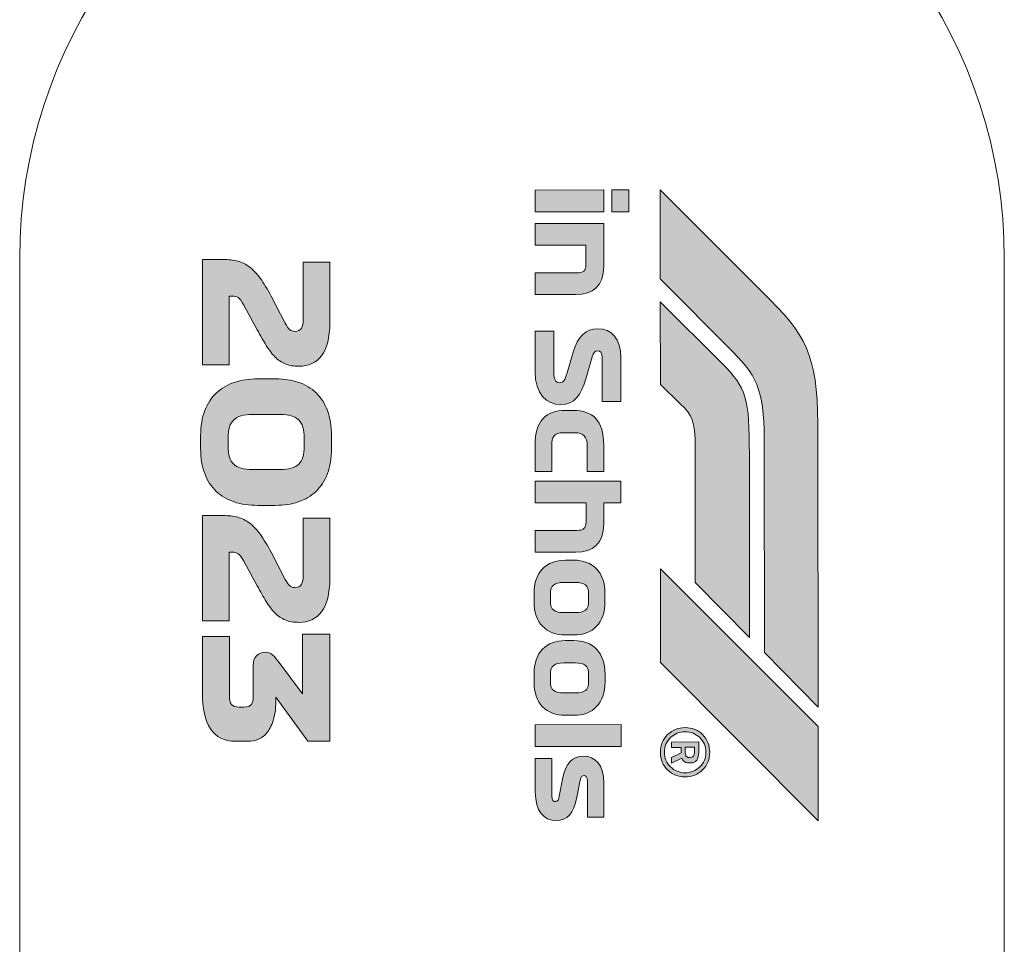
# Model space of a CAD drawing. Extents: x 18 to 1680, y -847 to -17.
# Drawn here: x 969 to 1054, y -647 to -567 of the extents above; entities that cross this region are included whole.
import ezdxf

# ---------------------------------------------------------------- set-up
doc = ezdxf.new("R2010")
doc.units = 0
doc.header["$MEASUREMENT"] = 0
doc.layers.get('0').update_dxf_attribs({"lineweight": 0})

# ---------------------------------------------------------------- blocks, each defined once
blk = doc.blocks.new('Block_99')
at = {"true_color": 0x15151e, "transparency": 33554687}
h = blk.add_hatch(color=250, dxfattribs=at)
h.dxf.hatch_style = 2
edge = h.paths.add_edge_path()
edge.add_spline(control_points=[(1027.385, -630.049), (1027.385, -630.049), (1026.591, -630.049), (1026.591, -630.049), (1026.591, -630.049), (1026.591, -630.526), (1026.591, -630.526), (1026.591, -630.671), (1026.622, -630.776), (1026.684, -630.841), (1026.747, -630.905), (1026.848, -630.937), (1026.988, -630.937), (1027.253, -630.937), (1027.385, -630.77), (1027.385, -630.437), (1027.385, -630.437), (1027.385, -630.049), (1027.385, -630.049)], knot_values=[0, 0, 0, 0, 1, 1, 1, 2, 2, 2, 3, 3, 3, 4, 4, 4, 5, 5, 5, 6, 6, 6, 6], degree=3, periodic=0)
edge = h.paths.add_edge_path()
edge.add_spline(control_points=[(1026.224, -630.058), (1026.224, -630.058), (1025.391, -630.058), (1025.391, -630.058), (1025.391, -630.058), (1025.391, -629.59), (1025.391, -629.59), (1025.391, -629.59), (1027.751, -629.589), (1027.751, -629.589), (1027.751, -629.589), (1027.752, -630.477), (1027.752, -630.477), (1027.752, -630.784), (1027.695, -631.014), (1027.58, -631.167), (1027.466, -631.321), (1027.295, -631.397), (1027.066, -631.398), (1026.838, -631.398), (1026.667, -631.366), (1026.556, -631.305), (1026.444, -631.243), (1026.355, -631.137), (1026.287, -630.986), (1026.287, -630.986), (1025.391, -631.43), (1025.391, -631.43), (1025.391, -631.43), (1025.391, -630.938), (1025.391, -630.938), (1025.391, -630.938), (1026.224, -630.534), (1026.224, -630.534), (1026.224, -630.534), (1026.224, -630.058), (1026.224, -630.058)], knot_values=[0, 0, 0, 0, 1, 1, 1, 2, 2, 2, 3, 3, 3, 4, 4, 4, 5, 5, 5, 6, 6, 6, 7, 7, 7, 8, 8, 8, 9, 9, 9, 10, 10, 10, 11, 11, 11, 12, 12, 12, 12], degree=3, periodic=0)
edge = h.paths.add_edge_path()
edge.add_spline(control_points=[(1028.367, -630.473), (1028.367, -629.969), (1028.193, -629.548), (1027.844, -629.21), (1027.496, -628.87), (1027.074, -628.701), (1026.578, -628.701), (1026.082, -628.702), (1025.66, -628.871), (1025.312, -629.211), (1024.964, -629.55), (1024.791, -629.971), (1024.791, -630.474), (1024.791, -630.977), (1024.964, -631.398), (1025.309, -631.737), (1025.655, -632.076), (1026.077, -632.245), (1026.576, -632.245), (1027.075, -632.245), (1027.498, -632.075), (1027.846, -631.736), (1028.193, -631.397), (1028.367, -630.976), (1028.367, -630.473)], knot_values=[0, 0, 0, 0, 1, 1, 1, 2, 2, 2, 3, 3, 3, 4, 4, 4, 5, 5, 5, 6, 6, 6, 7, 7, 7, 8, 8, 8, 8], degree=3, periodic=0)
edge = h.paths.add_edge_path()
edge.add_spline(control_points=[(1024.448, -630.486), (1024.448, -629.873), (1024.653, -629.363), (1025.063, -628.956), (1025.473, -628.55), (1025.978, -628.347), (1026.578, -628.346), (1027.178, -628.346), (1027.682, -628.547), (1028.09, -628.951), (1028.498, -629.355), (1028.702, -629.863), (1028.702, -630.477), (1028.702, -631.09), (1028.497, -631.597), (1028.087, -631.998), (1027.677, -632.399), (1027.172, -632.6), (1026.572, -632.601), (1025.972, -632.601), (1025.468, -632.402), (1025.06, -632.004), (1024.652, -631.606), (1024.448, -631.1), (1024.448, -630.486)], knot_values=[0, 0, 0, 0, 1, 1, 1, 2, 2, 2, 3, 3, 3, 4, 4, 4, 5, 5, 5, 6, 6, 6, 7, 7, 7, 8, 8, 8, 8], degree=3, periodic=0)
for points, knots in [([(1024.448, -630.486), (1024.448, -629.873), (1024.653, -629.363), (1025.063, -628.956), (1025.473, -628.55), (1025.978, -628.347), (1026.578, -628.346), (1027.178, -628.346), (1027.682, -628.547), (1028.09, -628.951), (1028.498, -629.355), (1028.702, -629.863), (1028.702, -630.477), (1028.702, -631.09), (1028.497, -631.597), (1028.087, -631.998), (1027.677, -632.399), (1027.172, -632.6), (1026.572, -632.601), (1025.972, -632.601), (1025.468, -632.402), (1025.06, -632.004), (1024.652, -631.606), (1024.448, -631.1), (1024.448, -630.486)], [0, 0, 0, 0, 1, 1, 1, 2, 2, 2, 3, 3, 3, 4, 4, 4, 5, 5, 5, 6, 6, 6, 7, 7, 7, 8, 8, 8, 8]), ([(1028.367, -630.473), (1028.367, -629.969), (1028.193, -629.548), (1027.844, -629.21), (1027.496, -628.87), (1027.074, -628.701), (1026.578, -628.701), (1026.082, -628.702), (1025.66, -628.871), (1025.312, -629.211), (1024.964, -629.55), (1024.791, -629.971), (1024.791, -630.474), (1024.791, -630.977), (1024.964, -631.398), (1025.309, -631.737), (1025.655, -632.076), (1026.077, -632.245), (1026.576, -632.245), (1027.075, -632.245), (1027.498, -632.075), (1027.846, -631.736), (1028.193, -631.397), (1028.367, -630.976), (1028.367, -630.473)], [0, 0, 0, 0, 1, 1, 1, 2, 2, 2, 3, 3, 3, 4, 4, 4, 5, 5, 5, 6, 6, 6, 7, 7, 7, 8, 8, 8, 8]), ([(1026.224, -630.058), (1026.224, -630.058), (1025.391, -630.058), (1025.391, -630.058), (1025.391, -630.058), (1025.391, -629.59), (1025.391, -629.59), (1025.391, -629.59), (1027.751, -629.589), (1027.751, -629.589), (1027.751, -629.589), (1027.752, -630.477), (1027.752, -630.477), (1027.752, -630.784), (1027.695, -631.014), (1027.58, -631.167), (1027.466, -631.321), (1027.295, -631.397), (1027.066, -631.398), (1026.838, -631.398), (1026.667, -631.366), (1026.556, -631.305), (1026.444, -631.243), (1026.355, -631.137), (1026.287, -630.986), (1026.287, -630.986), (1025.391, -631.43), (1025.391, -631.43), (1025.391, -631.43), (1025.391, -630.938), (1025.391, -630.938), (1025.391, -630.938), (1026.224, -630.534), (1026.224, -630.534), (1026.224, -630.534), (1026.224, -630.058), (1026.224, -630.058)], [0, 0, 0, 0, 1, 1, 1, 2, 2, 2, 3, 3, 3, 4, 4, 4, 5, 5, 5, 6, 6, 6, 7, 7, 7, 8, 8, 8, 9, 9, 9, 10, 10, 10, 11, 11, 11, 12, 12, 12, 12]), ([(1027.385, -630.049), (1027.385, -630.049), (1026.591, -630.049), (1026.591, -630.049), (1026.591, -630.049), (1026.591, -630.526), (1026.591, -630.526), (1026.591, -630.671), (1026.622, -630.776), (1026.684, -630.841), (1026.747, -630.905), (1026.848, -630.937), (1026.988, -630.937), (1027.253, -630.937), (1027.385, -630.77), (1027.385, -630.437), (1027.385, -630.437), (1027.385, -630.049), (1027.385, -630.049)], [0, 0, 0, 0, 1, 1, 1, 2, 2, 2, 3, 3, 3, 4, 4, 4, 5, 5, 5, 6, 6, 6, 6])]:
    blk.add_open_spline(points, degree=3, knots=knots)
blk = doc.blocks.new('Block_98')
at = {"true_color": 0x15151e, "transparency": 33554687}
h = blk.add_hatch(color=250, dxfattribs=at)
h.dxf.hatch_style = 2
edge = h.paths.add_edge_path()
edge.add_spline(control_points=[(1038.061, -628.264), (1038.061, -628.264), (1024.442, -614.647), (1024.442, -614.647), (1024.442, -614.647), (1024.445, -622.719), (1024.445, -622.719), (1024.445, -622.719), (1038.064, -636.391), (1038.064, -636.391), (1038.064, -636.391), (1038.061, -628.264), (1038.061, -628.264)], knot_values=[0, 0, 0, 0, 1, 1, 1, 2, 2, 2, 3, 3, 3, 4, 4, 4, 4], degree=3, periodic=0)
edge = h.paths.add_edge_path()
edge.add_spline(control_points=[(1032.123, -604.758), (1032.121, -599.97), (1031.904, -599.045), (1029.746, -596.887), (1029.746, -596.887), (1024.432, -591.611), (1024.432, -591.611), (1024.432, -591.611), (1024.435, -598.721), (1024.435, -598.721), (1024.435, -598.721), (1026.158, -600.407), (1026.158, -600.407), (1027.192, -601.405), (1027.445, -601.822), (1027.446, -604.198), (1027.446, -604.198), (1027.451, -615.825), (1027.451, -615.825), (1027.451, -615.825), (1032.13, -620.558), (1032.13, -620.558), (1032.13, -620.558), (1032.123, -604.758), (1032.123, -604.758)], knot_values=[0, 0, 0, 0, 1, 1, 1, 2, 2, 2, 3, 3, 3, 4, 4, 4, 5, 5, 5, 6, 6, 6, 7, 7, 7, 8, 8, 8, 8], degree=3, periodic=0)
edge = h.paths.add_edge_path()
edge.add_spline(control_points=[(1024.428, -581.942), (1024.428, -581.942), (1033.949, -591.462), (1033.949, -591.462), (1037.397, -594.909), (1038.048, -596.775), (1038.05, -603.268), (1038.05, -603.268), (1038.06, -626.595), (1038.06, -626.595), (1038.06, -626.595), (1033.417, -621.863), (1033.417, -621.863), (1033.417, -621.863), (1033.41, -604.286), (1033.41, -604.286), (1033.408, -599.497), (1033.027, -598.264), (1030.688, -595.907), (1030.688, -595.907), (1024.431, -589.615), (1024.431, -589.615), (1024.431, -589.615), (1024.428, -581.942), (1024.428, -581.942)], knot_values=[0, 0, 0, 0, 1, 1, 1, 2, 2, 2, 3, 3, 3, 4, 4, 4, 5, 5, 5, 6, 6, 6, 7, 7, 7, 8, 8, 8, 8], degree=3, periodic=0)
for points, knots in [([(1024.428, -581.942), (1024.428, -581.942), (1033.949, -591.462), (1033.949, -591.462), (1037.397, -594.909), (1038.048, -596.775), (1038.05, -603.268), (1038.05, -603.268), (1038.06, -626.595), (1038.06, -626.595), (1038.06, -626.595), (1033.417, -621.863), (1033.417, -621.863), (1033.417, -621.863), (1033.41, -604.286), (1033.41, -604.286), (1033.408, -599.497), (1033.027, -598.264), (1030.688, -595.907), (1030.688, -595.907), (1024.431, -589.615), (1024.431, -589.615), (1024.431, -589.615), (1024.428, -581.942), (1024.428, -581.942)], [0, 0, 0, 0, 1, 1, 1, 2, 2, 2, 3, 3, 3, 4, 4, 4, 5, 5, 5, 6, 6, 6, 7, 7, 7, 8, 8, 8, 8]), ([(1032.123, -604.758), (1032.121, -599.97), (1031.904, -599.045), (1029.746, -596.887), (1029.746, -596.887), (1024.432, -591.611), (1024.432, -591.611), (1024.432, -591.611), (1024.435, -598.721), (1024.435, -598.721), (1024.435, -598.721), (1026.158, -600.407), (1026.158, -600.407), (1027.192, -601.405), (1027.445, -601.822), (1027.446, -604.198), (1027.446, -604.198), (1027.451, -615.825), (1027.451, -615.825), (1027.451, -615.825), (1032.13, -620.558), (1032.13, -620.558), (1032.13, -620.558), (1032.123, -604.758), (1032.123, -604.758)], [0, 0, 0, 0, 1, 1, 1, 2, 2, 2, 3, 3, 3, 4, 4, 4, 5, 5, 5, 6, 6, 6, 7, 7, 7, 8, 8, 8, 8]), ([(1038.061, -628.264), (1038.061, -628.264), (1024.442, -614.647), (1024.442, -614.647), (1024.442, -614.647), (1024.445, -622.719), (1024.445, -622.719), (1024.445, -622.719), (1038.064, -636.391), (1038.064, -636.391), (1038.064, -636.391), (1038.061, -628.264), (1038.061, -628.264)], [0, 0, 0, 0, 1, 1, 1, 2, 2, 2, 3, 3, 3, 4, 4, 4, 4])]:
    blk.add_open_spline(points, degree=3, knots=knots)
blk.add_blockref('Block_99', (0, 0))
blk = doc.blocks.new('Block_100')
at = {"true_color": 0x15151e, "transparency": 33554687}
h = blk.add_hatch(color=250, dxfattribs=at)
h.dxf.hatch_style = 2
edge = h.paths.add_edge_path()
edge.add_spline(control_points=[(1019.54, -581.946), (1019.54, -581.946), (1019.541, -583.823), (1019.541, -583.823), (1019.541, -583.823), (1013.613, -583.826), (1013.613, -583.826), (1013.613, -583.826), (1013.613, -581.949), (1013.613, -581.949), (1013.613, -581.949), (1019.54, -581.946), (1019.54, -581.946)], knot_values=[0, 0, 0, 0, 1, 1, 1, 2, 2, 2, 3, 3, 3, 4, 4, 4, 4], degree=3, periodic=0)
edge = h.paths.add_edge_path()
edge.add_spline(control_points=[(1020.252, -581.946), (1020.252, -581.946), (1021.714, -581.945), (1021.714, -581.945), (1021.714, -581.945), (1021.715, -583.823), (1021.715, -583.823), (1021.715, -583.823), (1020.252, -583.823), (1020.252, -583.823), (1020.252, -583.823), (1020.252, -581.946), (1020.252, -581.946)], knot_values=[0, 0, 0, 0, 1, 1, 1, 2, 2, 2, 3, 3, 3, 4, 4, 4, 4], degree=3, periodic=0)
h = blk.add_hatch(color=250, dxfattribs=at)
h.dxf.hatch_style = 2
edge = h.paths.add_edge_path()
edge.add_spline(control_points=[(1019.542, -584.841), (1019.542, -584.841), (1019.543, -588.516), (1019.543, -588.516), (1019.544, -590.255), (1018.615, -590.977), (1017.124, -590.977), (1017.124, -590.977), (1013.616, -590.979), (1013.616, -590.979), (1013.616, -590.979), (1013.615, -589.102), (1013.615, -589.102), (1013.615, -589.102), (1017.172, -589.1), (1017.172, -589.1), (1017.785, -589.1), (1018.012, -588.942), (1018.012, -588.359), (1018.012, -588.359), (1018.011, -586.719), (1018.011, -586.719), (1018.011, -586.719), (1013.615, -586.72), (1013.615, -586.72), (1013.615, -586.72), (1013.614, -584.843), (1013.614, -584.843), (1013.614, -584.843), (1019.542, -584.841), (1019.542, -584.841)], knot_values=[0, 0, 0, 0, 1, 1, 1, 2, 2, 2, 3, 3, 3, 4, 4, 4, 5, 5, 5, 6, 6, 6, 7, 7, 7, 8, 8, 8, 9, 9, 9, 10, 10, 10, 10], degree=3, periodic=0)
h = blk.add_hatch(color=250, dxfattribs=at)
h.dxf.hatch_style = 2
edge = h.paths.add_edge_path()
edge.add_spline(control_points=[(1016.898, -595.937), (1017.303, -594.563), (1018.024, -593.921), (1019.012, -593.92), (1020.257, -593.92), (1021.028, -594.818), (1021.028, -596.409), (1021.028, -596.409), (1021.03, -600.213), (1021.03, -600.213), (1021.03, -600.213), (1019.4, -600.214), (1019.4, -600.214), (1019.4, -600.214), (1019.398, -596.4), (1019.398, -596.4), (1019.398, -595.975), (1019.22, -595.827), (1019.032, -595.827), (1018.795, -595.827), (1018.657, -595.985), (1018.548, -596.351), (1018.548, -596.351), (1018.026, -598.159), (1018.026, -598.159), (1017.581, -599.701), (1017.009, -600.462), (1015.833, -600.462), (1014.618, -600.463), (1013.62, -599.554), (1013.619, -597.617), (1013.619, -597.617), (1013.618, -594.12), (1013.618, -594.12), (1013.618, -594.12), (1015.248, -594.119), (1015.248, -594.119), (1015.248, -594.119), (1015.249, -597.913), (1015.249, -597.913), (1015.249, -598.417), (1015.477, -598.585), (1015.743, -598.585), (1016.06, -598.585), (1016.178, -598.397), (1016.375, -597.715), (1016.375, -597.715), (1016.898, -595.937), (1016.898, -595.937)], knot_values=[0, 0, 0, 0, 1, 1, 1, 2, 2, 2, 3, 3, 3, 4, 4, 4, 5, 5, 5, 6, 6, 6, 7, 7, 7, 8, 8, 8, 9, 9, 9, 10, 10, 10, 11, 11, 11, 12, 12, 12, 13, 13, 13, 14, 14, 14, 15, 15, 15, 16, 16, 16, 16], degree=3, periodic=0)
h = blk.add_hatch(color=250, dxfattribs=at)
h.dxf.hatch_style = 2
edge = h.paths.add_edge_path()
edge.add_spline(control_points=[(1017.059, -602.902), (1017.059, -602.902), (1016.042, -602.902), (1016.042, -602.902), (1015.251, -602.902), (1015.054, -603.248), (1015.054, -604.029), (1015.054, -604.029), (1015.055, -606.252), (1015.055, -606.252), (1015.055, -606.252), (1013.622, -606.252), (1013.622, -606.252), (1013.622, -606.252), (1013.621, -603.97), (1013.621, -603.97), (1013.621, -601.836), (1014.589, -600.976), (1016.219, -600.975), (1016.219, -600.975), (1016.94, -600.975), (1016.94, -600.975), (1018.57, -600.974), (1019.549, -601.834), (1019.549, -603.968), (1019.549, -603.968), (1019.55, -606.25), (1019.55, -606.25), (1019.55, -606.25), (1018.118, -606.25), (1018.118, -606.25), (1018.118, -606.25), (1018.117, -604.027), (1018.117, -604.027), (1018.117, -603.247), (1017.771, -602.901), (1017.059, -602.902)], knot_values=[0, 0, 0, 0, 1, 1, 1, 2, 2, 2, 3, 3, 3, 4, 4, 4, 5, 5, 5, 6, 6, 6, 7, 7, 7, 8, 8, 8, 9, 9, 9, 10, 10, 10, 11, 11, 11, 12, 12, 12, 12], degree=3, periodic=0)
h = blk.add_hatch(color=250, dxfattribs=at)
h.dxf.hatch_style = 2
edge = h.paths.add_edge_path()
edge.add_spline(control_points=[(1021.033, -607.069), (1021.033, -607.069), (1021.033, -608.946), (1021.033, -608.946), (1021.033, -608.946), (1019.551, -608.947), (1019.551, -608.947), (1019.551, -608.947), (1019.552, -610.745), (1019.552, -610.745), (1019.553, -612.484), (1018.624, -613.205), (1017.133, -613.206), (1017.133, -613.206), (1013.625, -613.207), (1013.625, -613.207), (1013.625, -613.207), (1013.624, -611.33), (1013.624, -611.33), (1013.624, -611.33), (1017.181, -611.329), (1017.181, -611.329), (1017.794, -611.328), (1018.021, -611.17), (1018.021, -610.587), (1018.021, -610.587), (1018.02, -608.947), (1018.02, -608.947), (1018.02, -608.947), (1013.624, -608.949), (1013.624, -608.949), (1013.624, -608.949), (1013.623, -607.072), (1013.623, -607.072), (1013.623, -607.072), (1021.033, -607.069), (1021.033, -607.069)], knot_values=[0, 0, 0, 0, 1, 1, 1, 2, 2, 2, 3, 3, 3, 4, 4, 4, 5, 5, 5, 6, 6, 6, 7, 7, 7, 8, 8, 8, 9, 9, 9, 10, 10, 10, 11, 11, 11, 12, 12, 12, 12], degree=3, periodic=0)
h = blk.add_hatch(color=250, dxfattribs=at)
h.dxf.hatch_style = 2
edge = h.paths.add_edge_path()
edge.add_spline(control_points=[(1018.241, -617.454), (1018.241, -617.454), (1018.241, -616.802), (1018.241, -616.802), (1018.24, -616.07), (1017.875, -615.823), (1017.104, -615.824), (1017.104, -615.824), (1016.086, -615.824), (1016.086, -615.824), (1015.306, -615.825), (1014.94, -616.072), (1014.941, -616.803), (1014.941, -616.803), (1014.941, -617.455), (1014.941, -617.455), (1014.941, -618.186), (1015.307, -618.423), (1016.087, -618.423), (1016.087, -618.423), (1017.105, -618.422), (1017.105, -618.422), (1017.876, -618.422), (1018.241, -618.185), (1018.241, -617.454)], knot_values=[0, 0, 0, 0, 1, 1, 1, 2, 2, 2, 3, 3, 3, 4, 4, 4, 5, 5, 5, 6, 6, 6, 7, 7, 7, 8, 8, 8, 8], degree=3, periodic=0)
edge = h.paths.add_edge_path()
edge.add_spline(control_points=[(1016.236, -620.349), (1014.577, -620.35), (1013.529, -619.323), (1013.528, -617.475), (1013.528, -617.475), (1013.528, -616.784), (1013.528, -616.784), (1013.527, -614.936), (1014.574, -613.898), (1016.234, -613.898), (1016.234, -613.898), (1016.945, -613.897), (1016.945, -613.897), (1018.605, -613.897), (1019.653, -614.934), (1019.653, -616.781), (1019.653, -616.781), (1019.654, -617.473), (1019.654, -617.473), (1019.654, -619.32), (1018.608, -620.348), (1016.948, -620.349), (1016.948, -620.349), (1016.236, -620.349), (1016.236, -620.349)], knot_values=[0, 0, 0, 0, 1, 1, 1, 2, 2, 2, 3, 3, 3, 4, 4, 4, 5, 5, 5, 6, 6, 6, 7, 7, 7, 8, 8, 8, 8], degree=3, periodic=0)
h = blk.add_hatch(color=250, dxfattribs=at)
h.dxf.hatch_style = 2
edge = h.paths.add_edge_path()
edge.add_spline(control_points=[(1018.244, -624.389), (1018.244, -624.389), (1018.243, -623.737), (1018.243, -623.737), (1018.243, -623.006), (1017.877, -622.759), (1017.107, -622.759), (1017.107, -622.759), (1016.089, -622.76), (1016.089, -622.76), (1015.309, -622.76), (1014.943, -623.007), (1014.943, -623.738), (1014.943, -623.738), (1014.944, -624.39), (1014.944, -624.39), (1014.944, -625.121), (1015.31, -625.358), (1016.09, -625.358), (1016.09, -625.358), (1017.108, -625.358), (1017.108, -625.358), (1017.879, -625.357), (1018.244, -625.12), (1018.244, -624.389)], knot_values=[0, 0, 0, 0, 1, 1, 1, 2, 2, 2, 3, 3, 3, 4, 4, 4, 5, 5, 5, 6, 6, 6, 7, 7, 7, 8, 8, 8, 8], degree=3, periodic=0)
edge = h.paths.add_edge_path()
edge.add_spline(control_points=[(1016.239, -627.284), (1014.58, -627.285), (1013.532, -626.258), (1013.531, -624.411), (1013.531, -624.411), (1013.531, -623.719), (1013.531, -623.719), (1013.53, -621.871), (1014.577, -620.834), (1016.237, -620.833), (1016.237, -620.833), (1016.948, -620.833), (1016.948, -620.833), (1018.608, -620.832), (1019.656, -621.869), (1019.656, -623.717), (1019.656, -623.717), (1019.657, -624.408), (1019.657, -624.408), (1019.657, -626.256), (1018.611, -627.283), (1016.951, -627.284), (1016.951, -627.284), (1016.239, -627.284), (1016.239, -627.284)], knot_values=[0, 0, 0, 0, 1, 1, 1, 2, 2, 2, 3, 3, 3, 4, 4, 4, 5, 5, 5, 6, 6, 6, 7, 7, 7, 8, 8, 8, 8], degree=3, periodic=0)
h = blk.add_hatch(color=250, dxfattribs=at)
h.dxf.hatch_style = 2
edge = h.paths.add_edge_path()
edge.add_spline(control_points=[(1021.042, -629.97), (1021.042, -629.97), (1013.632, -629.973), (1013.632, -629.973), (1013.632, -629.973), (1013.631, -628.095), (1013.631, -628.095), (1013.631, -628.095), (1021.041, -628.092), (1021.041, -628.092), (1021.041, -628.092), (1021.042, -629.97), (1021.042, -629.97)], knot_values=[0, 0, 0, 0, 1, 1, 1, 2, 2, 2, 3, 3, 3, 4, 4, 4, 4], degree=3, periodic=0)
h = blk.add_hatch(color=250, dxfattribs=at)
h.dxf.hatch_style = 2
edge = h.paths.add_edge_path()
edge.add_spline(control_points=[(1016.024, -632.639), (1016.261, -631.443), (1016.843, -630.811), (1017.831, -630.81), (1018.76, -630.81), (1019.561, -631.501), (1019.561, -633.122), (1019.561, -633.122), (1019.562, -636.066), (1019.562, -636.066), (1019.562, -636.066), (1018.13, -636.067), (1018.13, -636.067), (1018.13, -636.067), (1018.129, -632.974), (1018.129, -632.974), (1018.129, -632.579), (1017.99, -632.48), (1017.842, -632.48), (1017.684, -632.48), (1017.565, -632.579), (1017.506, -632.876), (1017.506, -632.876), (1017.22, -634.338), (1017.22, -634.338), (1016.934, -635.8), (1016.391, -636.364), (1015.433, -636.364), (1014.366, -636.364), (1013.634, -635.574), (1013.634, -633.914), (1013.634, -633.914), (1013.632, -631.01), (1013.632, -631.01), (1013.632, -631.01), (1015.065, -631.009), (1015.065, -631.009), (1015.065, -631.009), (1015.066, -634.23), (1015.066, -634.23), (1015.066, -634.655), (1015.195, -634.734), (1015.383, -634.734), (1015.58, -634.734), (1015.649, -634.536), (1015.709, -634.25), (1015.709, -634.25), (1016.024, -632.639), (1016.024, -632.639)], knot_values=[0, 0, 0, 0, 1, 1, 1, 2, 2, 2, 3, 3, 3, 4, 4, 4, 5, 5, 5, 6, 6, 6, 7, 7, 7, 8, 8, 8, 9, 9, 9, 10, 10, 10, 11, 11, 11, 12, 12, 12, 13, 13, 13, 14, 14, 14, 15, 15, 15, 16, 16, 16, 16], degree=3, periodic=0)
for points, knots in [([(1019.54, -581.946), (1019.54, -581.946), (1019.541, -583.823), (1019.541, -583.823), (1019.541, -583.823), (1013.613, -583.826), (1013.613, -583.826), (1013.613, -583.826), (1013.613, -581.949), (1013.613, -581.949), (1013.613, -581.949), (1019.54, -581.946), (1019.54, -581.946)], [0, 0, 0, 0, 1, 1, 1, 2, 2, 2, 3, 3, 3, 4, 4, 4, 4]), ([(1020.252, -581.946), (1020.252, -581.946), (1021.714, -581.945), (1021.714, -581.945), (1021.714, -581.945), (1021.715, -583.823), (1021.715, -583.823), (1021.715, -583.823), (1020.252, -583.823), (1020.252, -583.823), (1020.252, -583.823), (1020.252, -581.946), (1020.252, -581.946)], [0, 0, 0, 0, 1, 1, 1, 2, 2, 2, 3, 3, 3, 4, 4, 4, 4]), ([(1019.542, -584.841), (1019.542, -584.841), (1019.543, -588.516), (1019.543, -588.516), (1019.544, -590.255), (1018.615, -590.977), (1017.124, -590.977), (1017.124, -590.977), (1013.616, -590.979), (1013.616, -590.979), (1013.616, -590.979), (1013.615, -589.102), (1013.615, -589.102), (1013.615, -589.102), (1017.172, -589.1), (1017.172, -589.1), (1017.785, -589.1), (1018.012, -588.942), (1018.012, -588.359), (1018.012, -588.359), (1018.011, -586.719), (1018.011, -586.719), (1018.011, -586.719), (1013.615, -586.72), (1013.615, -586.72), (1013.615, -586.72), (1013.614, -584.843), (1013.614, -584.843), (1013.614, -584.843), (1019.542, -584.841), (1019.542, -584.841)], [0, 0, 0, 0, 1, 1, 1, 2, 2, 2, 3, 3, 3, 4, 4, 4, 5, 5, 5, 6, 6, 6, 7, 7, 7, 8, 8, 8, 9, 9, 9, 10, 10, 10, 10]), ([(1016.898, -595.937), (1017.303, -594.563), (1018.024, -593.921), (1019.012, -593.92), (1020.257, -593.92), (1021.028, -594.818), (1021.028, -596.409), (1021.028, -596.409), (1021.03, -600.213), (1021.03, -600.213), (1021.03, -600.213), (1019.4, -600.214), (1019.4, -600.214), (1019.4, -600.214), (1019.398, -596.4), (1019.398, -596.4), (1019.398, -595.975), (1019.22, -595.827), (1019.032, -595.827), (1018.795, -595.827), (1018.657, -595.985), (1018.548, -596.351), (1018.548, -596.351), (1018.026, -598.159), (1018.026, -598.159), (1017.581, -599.701), (1017.009, -600.462), (1015.833, -600.462), (1014.618, -600.463), (1013.62, -599.554), (1013.619, -597.617), (1013.619, -597.617), (1013.618, -594.12), (1013.618, -594.12), (1013.618, -594.12), (1015.248, -594.119), (1015.248, -594.119), (1015.248, -594.119), (1015.249, -597.913), (1015.249, -597.913), (1015.249, -598.417), (1015.477, -598.585), (1015.743, -598.585), (1016.06, -598.585), (1016.178, -598.397), (1016.375, -597.715), (1016.375, -597.715), (1016.898, -595.937), (1016.898, -595.937)], [0, 0, 0, 0, 1, 1, 1, 2, 2, 2, 3, 3, 3, 4, 4, 4, 5, 5, 5, 6, 6, 6, 7, 7, 7, 8, 8, 8, 9, 9, 9, 10, 10, 10, 11, 11, 11, 12, 12, 12, 13, 13, 13, 14, 14, 14, 15, 15, 15, 16, 16, 16, 16]), ([(1017.059, -602.902), (1017.059, -602.902), (1016.042, -602.902), (1016.042, -602.902), (1015.251, -602.902), (1015.054, -603.248), (1015.054, -604.029), (1015.054, -604.029), (1015.055, -606.252), (1015.055, -606.252), (1015.055, -606.252), (1013.622, -606.252), (1013.622, -606.252), (1013.622, -606.252), (1013.621, -603.97), (1013.621, -603.97), (1013.621, -601.836), (1014.589, -600.976), (1016.219, -600.975), (1016.219, -600.975), (1016.94, -600.975), (1016.94, -600.975), (1018.57, -600.974), (1019.549, -601.834), (1019.549, -603.968), (1019.549, -603.968), (1019.55, -606.25), (1019.55, -606.25), (1019.55, -606.25), (1018.118, -606.25), (1018.118, -606.25), (1018.118, -606.25), (1018.117, -604.027), (1018.117, -604.027), (1018.117, -603.247), (1017.771, -602.901), (1017.059, -602.902)], [0, 0, 0, 0, 1, 1, 1, 2, 2, 2, 3, 3, 3, 4, 4, 4, 5, 5, 5, 6, 6, 6, 7, 7, 7, 8, 8, 8, 9, 9, 9, 10, 10, 10, 11, 11, 11, 12, 12, 12, 12]), ([(1021.033, -607.069), (1021.033, -607.069), (1021.033, -608.946), (1021.033, -608.946), (1021.033, -608.946), (1019.551, -608.947), (1019.551, -608.947), (1019.551, -608.947), (1019.552, -610.745), (1019.552, -610.745), (1019.553, -612.484), (1018.624, -613.205), (1017.133, -613.206), (1017.133, -613.206), (1013.625, -613.207), (1013.625, -613.207), (1013.625, -613.207), (1013.624, -611.33), (1013.624, -611.33), (1013.624, -611.33), (1017.181, -611.329), (1017.181, -611.329), (1017.794, -611.328), (1018.021, -611.17), (1018.021, -610.587), (1018.021, -610.587), (1018.02, -608.947), (1018.02, -608.947), (1018.02, -608.947), (1013.624, -608.949), (1013.624, -608.949), (1013.624, -608.949), (1013.623, -607.072), (1013.623, -607.072), (1013.623, -607.072), (1021.033, -607.069), (1021.033, -607.069)], [0, 0, 0, 0, 1, 1, 1, 2, 2, 2, 3, 3, 3, 4, 4, 4, 5, 5, 5, 6, 6, 6, 7, 7, 7, 8, 8, 8, 9, 9, 9, 10, 10, 10, 11, 11, 11, 12, 12, 12, 12]), ([(1016.236, -620.349), (1014.577, -620.35), (1013.529, -619.323), (1013.528, -617.475), (1013.528, -617.475), (1013.528, -616.784), (1013.528, -616.784), (1013.527, -614.936), (1014.574, -613.898), (1016.234, -613.898), (1016.234, -613.898), (1016.945, -613.897), (1016.945, -613.897), (1018.605, -613.897), (1019.653, -614.934), (1019.653, -616.781), (1019.653, -616.781), (1019.654, -617.473), (1019.654, -617.473), (1019.654, -619.32), (1018.608, -620.348), (1016.948, -620.349), (1016.948, -620.349), (1016.236, -620.349), (1016.236, -620.349)], [0, 0, 0, 0, 1, 1, 1, 2, 2, 2, 3, 3, 3, 4, 4, 4, 5, 5, 5, 6, 6, 6, 7, 7, 7, 8, 8, 8, 8]), ([(1018.241, -617.454), (1018.241, -617.454), (1018.241, -616.802), (1018.241, -616.802), (1018.24, -616.07), (1017.875, -615.823), (1017.104, -615.824), (1017.104, -615.824), (1016.086, -615.824), (1016.086, -615.824), (1015.306, -615.825), (1014.94, -616.072), (1014.941, -616.803), (1014.941, -616.803), (1014.941, -617.455), (1014.941, -617.455), (1014.941, -618.186), (1015.307, -618.423), (1016.087, -618.423), (1016.087, -618.423), (1017.105, -618.422), (1017.105, -618.422), (1017.876, -618.422), (1018.241, -618.185), (1018.241, -617.454)], [0, 0, 0, 0, 1, 1, 1, 2, 2, 2, 3, 3, 3, 4, 4, 4, 5, 5, 5, 6, 6, 6, 7, 7, 7, 8, 8, 8, 8]), ([(1016.239, -627.284), (1014.58, -627.285), (1013.532, -626.258), (1013.531, -624.411), (1013.531, -624.411), (1013.531, -623.719), (1013.531, -623.719), (1013.53, -621.871), (1014.577, -620.834), (1016.237, -620.833), (1016.237, -620.833), (1016.948, -620.833), (1016.948, -620.833), (1018.608, -620.832), (1019.656, -621.869), (1019.656, -623.717), (1019.656, -623.717), (1019.657, -624.408), (1019.657, -624.408), (1019.657, -626.256), (1018.611, -627.283), (1016.951, -627.284), (1016.951, -627.284), (1016.239, -627.284), (1016.239, -627.284)], [0, 0, 0, 0, 1, 1, 1, 2, 2, 2, 3, 3, 3, 4, 4, 4, 5, 5, 5, 6, 6, 6, 7, 7, 7, 8, 8, 8, 8]), ([(1018.244, -624.389), (1018.244, -624.389), (1018.243, -623.737), (1018.243, -623.737), (1018.243, -623.006), (1017.877, -622.759), (1017.107, -622.759), (1017.107, -622.759), (1016.089, -622.76), (1016.089, -622.76), (1015.309, -622.76), (1014.943, -623.007), (1014.943, -623.738), (1014.943, -623.738), (1014.944, -624.39), (1014.944, -624.39), (1014.944, -625.121), (1015.31, -625.358), (1016.09, -625.358), (1016.09, -625.358), (1017.108, -625.358), (1017.108, -625.358), (1017.879, -625.357), (1018.244, -625.12), (1018.244, -624.389)], [0, 0, 0, 0, 1, 1, 1, 2, 2, 2, 3, 3, 3, 4, 4, 4, 5, 5, 5, 6, 6, 6, 7, 7, 7, 8, 8, 8, 8]), ([(1021.042, -629.97), (1021.042, -629.97), (1013.632, -629.973), (1013.632, -629.973), (1013.632, -629.973), (1013.631, -628.095), (1013.631, -628.095), (1013.631, -628.095), (1021.041, -628.092), (1021.041, -628.092), (1021.041, -628.092), (1021.042, -629.97), (1021.042, -629.97)], [0, 0, 0, 0, 1, 1, 1, 2, 2, 2, 3, 3, 3, 4, 4, 4, 4]), ([(1016.024, -632.639), (1016.261, -631.443), (1016.843, -630.811), (1017.831, -630.81), (1018.76, -630.81), (1019.561, -631.501), (1019.561, -633.122), (1019.561, -633.122), (1019.562, -636.066), (1019.562, -636.066), (1019.562, -636.066), (1018.13, -636.067), (1018.13, -636.067), (1018.13, -636.067), (1018.129, -632.974), (1018.129, -632.974), (1018.129, -632.579), (1017.99, -632.48), (1017.842, -632.48), (1017.684, -632.48), (1017.565, -632.579), (1017.506, -632.876), (1017.506, -632.876), (1017.22, -634.338), (1017.22, -634.338), (1016.934, -635.8), (1016.391, -636.364), (1015.433, -636.364), (1014.366, -636.364), (1013.634, -635.574), (1013.634, -633.914), (1013.634, -633.914), (1013.632, -631.01), (1013.632, -631.01), (1013.632, -631.01), (1015.065, -631.009), (1015.065, -631.009), (1015.065, -631.009), (1015.066, -634.23), (1015.066, -634.23), (1015.066, -634.655), (1015.195, -634.734), (1015.383, -634.734), (1015.58, -634.734), (1015.649, -634.536), (1015.709, -634.25), (1015.709, -634.25), (1016.024, -632.639), (1016.024, -632.639)], [0, 0, 0, 0, 1, 1, 1, 2, 2, 2, 3, 3, 3, 4, 4, 4, 5, 5, 5, 6, 6, 6, 7, 7, 7, 8, 8, 8, 9, 9, 9, 10, 10, 10, 11, 11, 11, 12, 12, 12, 13, 13, 13, 14, 14, 14, 15, 15, 15, 16, 16, 16, 16])]:
    blk.add_open_spline(points, degree=3, knots=knots)
blk = doc.blocks.new('Block_97')
for name in ['Block_100', 'Block_98']:
    blk.add_blockref(name, (0, 0))
blk = doc.blocks.new('Block_96')
at = {"true_color": 0x000003, "transparency": 33554687}
h = blk.add_hatch(color=178, dxfattribs=at)
edge = h.paths.add_edge_path()
edge.add_spline(control_points=[(987.182, -597.029), (987.182, -597.029), (984.878, -597.029), (984.878, -597.029), (984.878, -597.029), (984.878, -587.944), (984.878, -587.944), (984.878, -587.944), (986.669, -587.944), (986.669, -587.944), (987.139, -587.944), (987.559, -587.993), (987.931, -588.091), (988.303, -588.189), (988.648, -588.36), (988.966, -588.605), (989.283, -588.849), (989.592, -589.175), (989.89, -589.581), (990.189, -589.987), (990.499, -590.498), (990.822, -591.114), (990.822, -591.114), (992.041, -593.448), (992.041, -593.448), (992.168, -593.702), (992.293, -593.883), (992.415, -593.991), (992.537, -594.099), (992.691, -594.153), (992.877, -594.153), (993.151, -594.153), (993.337, -594.06), (993.435, -593.874), (993.533, -593.688), (993.581, -593.438), (993.581, -593.125), (993.581, -593.125), (993.581, -588.179), (993.581, -588.179), (993.581, -588.179), (995.886, -588.179), (995.886, -588.179), (995.886, -588.179), (995.886, -593.374), (995.886, -593.374), (995.886, -594.686), (995.648, -595.644), (995.174, -596.251), (994.699, -596.858), (994.051, -597.161), (993.229, -597.161), (992.769, -597.161), (992.373, -597.093), (992.041, -596.956), (991.708, -596.819), (991.409, -596.616), (991.145, -596.347), (990.881, -596.078), (990.629, -595.747), (990.389, -595.356), (990.149, -594.964), (989.893, -594.514), (989.619, -594.006), (989.619, -594.006), (988.459, -591.877), (988.459, -591.877), (988.283, -591.545), (988.122, -591.332), (987.975, -591.239), (987.828, -591.146), (987.662, -591.1), (987.476, -591.1), (987.476, -591.1), (987.182, -591.1), (987.182, -591.1), (987.182, -591.1), (987.182, -597.029), (987.182, -597.029)], knot_values=[0, 0, 0, 0, 1, 1, 1, 2, 2, 2, 3, 3, 3, 4, 4, 4, 5, 5, 5, 6, 6, 6, 7, 7, 7, 8, 8, 8, 9, 9, 9, 10, 10, 10, 11, 11, 11, 12, 12, 12, 13, 13, 13, 14, 14, 14, 15, 15, 15, 16, 16, 16, 17, 17, 17, 18, 18, 18, 19, 19, 19, 20, 20, 20, 21, 21, 21, 22, 22, 22, 23, 23, 23, 24, 24, 24, 25, 25, 25, 26, 26, 26, 26], degree=3, periodic=0)
h = blk.add_hatch(color=178, dxfattribs=at)
edge = h.paths.add_edge_path()
edge.add_spline(control_points=[(989.208, -601.329), (988.445, -601.329), (987.904, -601.483), (987.586, -601.792), (987.268, -602.1), (987.109, -602.621), (987.109, -603.355), (987.109, -603.355), (987.109, -604.059), (987.109, -604.059), (987.109, -604.793), (987.268, -605.314), (987.586, -605.622), (987.904, -605.93), (988.445, -606.084), (989.208, -606.084), (989.208, -606.084), (991.586, -606.084), (991.586, -606.084), (992.349, -606.084), (992.887, -605.93), (993.2, -605.622), (993.513, -605.314), (993.67, -604.793), (993.67, -604.059), (993.67, -604.059), (993.67, -603.355), (993.67, -603.355), (993.67, -602.621), (993.513, -602.1), (993.2, -601.792), (992.887, -601.483), (992.349, -601.329), (991.586, -601.329), (991.586, -601.329), (989.208, -601.329), (989.208, -601.329)], knot_values=[0, 0, 0, 0, 1, 1, 1, 2, 2, 2, 3, 3, 3, 4, 4, 4, 5, 5, 5, 6, 6, 6, 7, 7, 7, 8, 8, 8, 9, 9, 9, 10, 10, 10, 11, 11, 11, 12, 12, 12, 12], degree=3, periodic=0)
edge = h.paths.add_edge_path()
edge.add_spline(control_points=[(989.648, -609.166), (988.914, -609.166), (988.244, -609.066), (987.637, -608.866), (987.031, -608.665), (986.512, -608.362), (986.082, -607.956), (985.651, -607.55), (985.318, -607.039), (985.084, -606.422), (984.849, -605.805), (984.731, -605.086), (984.731, -604.265), (984.731, -604.265), (984.731, -603.149), (984.731, -603.149), (984.731, -602.327), (984.851, -601.608), (985.091, -600.992), (985.331, -600.375), (985.666, -599.864), (986.096, -599.458), (986.527, -599.052), (987.048, -598.749), (987.66, -598.548), (988.271, -598.347), (988.944, -598.247), (989.678, -598.247), (989.678, -598.247), (991.204, -598.247), (991.204, -598.247), (991.928, -598.247), (992.588, -598.347), (993.185, -598.548), (993.782, -598.749), (994.291, -599.052), (994.712, -599.458), (995.132, -599.864), (995.458, -600.375), (995.688, -600.992), (995.918, -601.608), (996.033, -602.327), (996.033, -603.149), (996.033, -603.149), (996.033, -604.265), (996.033, -604.265), (996.033, -605.086), (995.915, -605.805), (995.68, -606.422), (995.446, -607.039), (995.118, -607.55), (994.697, -607.956), (994.276, -608.362), (993.765, -608.665), (993.163, -608.866), (992.562, -609.066), (991.899, -609.166), (991.174, -609.166), (991.174, -609.166), (989.648, -609.166), (989.648, -609.166), (989.648, -609.166), (989.648, -609.166), (989.648, -609.166)], knot_values=[0, 0, 0, 0, 1, 1, 1, 2, 2, 2, 3, 3, 3, 4, 4, 4, 5, 5, 5, 6, 6, 6, 7, 7, 7, 8, 8, 8, 9, 9, 9, 10, 10, 10, 11, 11, 11, 12, 12, 12, 13, 13, 13, 14, 14, 14, 15, 15, 15, 16, 16, 16, 17, 17, 17, 18, 18, 18, 19, 19, 19, 20, 20, 20, 21, 21, 21, 21], degree=3, periodic=0)
h = blk.add_hatch(color=178, dxfattribs=at)
edge = h.paths.add_edge_path()
edge.add_spline(control_points=[(987.182, -619.132), (987.182, -619.132), (984.878, -619.132), (984.878, -619.132), (984.878, -619.132), (984.878, -610.047), (984.878, -610.047), (984.878, -610.047), (986.669, -610.047), (986.669, -610.047), (987.139, -610.047), (987.559, -610.096), (987.931, -610.194), (988.303, -610.292), (988.648, -610.463), (988.966, -610.707), (989.283, -610.952), (989.592, -611.277), (989.89, -611.683), (990.189, -612.09), (990.499, -612.601), (990.822, -613.217), (990.822, -613.217), (992.041, -615.551), (992.041, -615.551), (992.168, -615.805), (992.293, -615.986), (992.415, -616.094), (992.537, -616.202), (992.691, -616.255), (992.877, -616.255), (993.151, -616.255), (993.337, -616.162), (993.435, -615.976), (993.533, -615.79), (993.581, -615.541), (993.581, -615.228), (993.581, -615.228), (993.581, -610.282), (993.581, -610.282), (993.581, -610.282), (995.886, -610.282), (995.886, -610.282), (995.886, -610.282), (995.886, -615.477), (995.886, -615.477), (995.886, -616.789), (995.648, -617.747), (995.174, -618.354), (994.699, -618.961), (994.051, -619.264), (993.229, -619.264), (992.769, -619.264), (992.373, -619.195), (992.041, -619.059), (991.708, -618.922), (991.409, -618.718), (991.145, -618.449), (990.881, -618.18), (990.629, -617.85), (990.389, -617.459), (990.149, -617.067), (989.893, -616.617), (989.619, -616.109), (989.619, -616.109), (988.459, -613.98), (988.459, -613.98), (988.283, -613.648), (988.122, -613.435), (987.975, -613.342), (987.828, -613.249), (987.662, -613.202), (987.476, -613.202), (987.476, -613.202), (987.182, -613.202), (987.182, -613.202), (987.182, -613.202), (987.182, -619.132), (987.182, -619.132)], knot_values=[0, 0, 0, 0, 1, 1, 1, 2, 2, 2, 3, 3, 3, 4, 4, 4, 5, 5, 5, 6, 6, 6, 7, 7, 7, 8, 8, 8, 9, 9, 9, 10, 10, 10, 11, 11, 11, 12, 12, 12, 13, 13, 13, 14, 14, 14, 15, 15, 15, 16, 16, 16, 17, 17, 17, 18, 18, 18, 19, 19, 19, 20, 20, 20, 21, 21, 21, 22, 22, 22, 23, 23, 23, 24, 24, 24, 25, 25, 25, 26, 26, 26, 26], degree=3, periodic=0)
h = blk.add_hatch(color=178, dxfattribs=at)
edge = h.paths.add_edge_path()
edge.add_spline(control_points=[(991.527, -622.742), (991.527, -622.742), (993.538, -625.428), (993.538, -625.428), (993.538, -625.428), (993.538, -620.277), (993.538, -620.277), (993.538, -620.277), (995.886, -620.277), (995.886, -620.277), (995.886, -620.277), (995.886, -629.508), (995.886, -629.508), (995.886, -629.508), (993.978, -629.508), (993.978, -629.508), (993.978, -629.508), (991.233, -625.722), (991.233, -625.722), (991.233, -625.722), (991.233, -625.854), (991.233, -625.854), (991.233, -626.549), (991.167, -627.13), (991.035, -627.6), (990.903, -628.07), (990.727, -628.447), (990.507, -628.73), (990.286, -629.014), (990.03, -629.217), (989.736, -629.34), (989.443, -629.462), (989.134, -629.523), (988.812, -629.523), (988.812, -629.523), (987.74, -629.523), (987.74, -629.523), (986.771, -629.523), (986.052, -629.166), (985.583, -628.451), (985.113, -627.737), (984.878, -626.685), (984.878, -625.296), (984.878, -625.296), (984.878, -620.497), (984.878, -620.497), (984.878, -620.497), (987.226, -620.497), (987.226, -620.497), (987.226, -620.497), (987.226, -625.677), (987.226, -625.677), (987.226, -625.991), (987.283, -626.218), (987.395, -626.36), (987.508, -626.502), (987.73, -626.573), (988.063, -626.573), (988.063, -626.573), (988.459, -626.573), (988.459, -626.573), (988.792, -626.573), (989.01, -626.497), (989.112, -626.345), (989.215, -626.194), (989.266, -625.981), (989.266, -625.707), (989.266, -625.707), (989.266, -622.992), (989.266, -622.992), (989.266, -622.62), (989.364, -622.336), (989.56, -622.14), (989.756, -621.945), (990.005, -621.847), (990.308, -621.847), (990.563, -621.847), (990.781, -621.928), (990.962, -622.089), (991.143, -622.251), (991.331, -622.468), (991.527, -622.742)], knot_values=[0, 0, 0, 0, 1, 1, 1, 2, 2, 2, 3, 3, 3, 4, 4, 4, 5, 5, 5, 6, 6, 6, 7, 7, 7, 8, 8, 8, 9, 9, 9, 10, 10, 10, 11, 11, 11, 12, 12, 12, 13, 13, 13, 14, 14, 14, 15, 15, 15, 16, 16, 16, 17, 17, 17, 18, 18, 18, 19, 19, 19, 20, 20, 20, 21, 21, 21, 22, 22, 22, 23, 23, 23, 24, 24, 24, 25, 25, 25, 26, 26, 26, 27, 27, 27, 27], degree=3, periodic=0)
for points, knots in [([(987.182, -597.029), (987.182, -597.029), (984.878, -597.029), (984.878, -597.029), (984.878, -597.029), (984.878, -587.944), (984.878, -587.944), (984.878, -587.944), (986.669, -587.944), (986.669, -587.944), (987.139, -587.944), (987.559, -587.993), (987.931, -588.091), (988.303, -588.189), (988.648, -588.36), (988.966, -588.605), (989.283, -588.849), (989.592, -589.175), (989.89, -589.581), (990.189, -589.987), (990.499, -590.498), (990.822, -591.114), (990.822, -591.114), (992.041, -593.448), (992.041, -593.448), (992.168, -593.702), (992.293, -593.883), (992.415, -593.991), (992.537, -594.099), (992.691, -594.153), (992.877, -594.153), (993.151, -594.153), (993.337, -594.06), (993.435, -593.874), (993.533, -593.688), (993.581, -593.438), (993.581, -593.125), (993.581, -593.125), (993.581, -588.179), (993.581, -588.179), (993.581, -588.179), (995.886, -588.179), (995.886, -588.179), (995.886, -588.179), (995.886, -593.374), (995.886, -593.374), (995.886, -594.686), (995.648, -595.644), (995.174, -596.251), (994.699, -596.858), (994.051, -597.161), (993.229, -597.161), (992.769, -597.161), (992.373, -597.093), (992.041, -596.956), (991.708, -596.819), (991.409, -596.616), (991.145, -596.347), (990.881, -596.078), (990.629, -595.747), (990.389, -595.356), (990.149, -594.964), (989.893, -594.514), (989.619, -594.006), (989.619, -594.006), (988.459, -591.877), (988.459, -591.877), (988.283, -591.545), (988.122, -591.332), (987.975, -591.239), (987.828, -591.146), (987.662, -591.1), (987.476, -591.1), (987.476, -591.1), (987.182, -591.1), (987.182, -591.1), (987.182, -591.1), (987.182, -597.029), (987.182, -597.029)], [0, 0, 0, 0, 1, 1, 1, 2, 2, 2, 3, 3, 3, 4, 4, 4, 5, 5, 5, 6, 6, 6, 7, 7, 7, 8, 8, 8, 9, 9, 9, 10, 10, 10, 11, 11, 11, 12, 12, 12, 13, 13, 13, 14, 14, 14, 15, 15, 15, 16, 16, 16, 17, 17, 17, 18, 18, 18, 19, 19, 19, 20, 20, 20, 21, 21, 21, 22, 22, 22, 23, 23, 23, 24, 24, 24, 25, 25, 25, 26, 26, 26, 26]), ([(989.648, -609.166), (988.914, -609.166), (988.244, -609.066), (987.637, -608.866), (987.031, -608.665), (986.512, -608.362), (986.082, -607.956), (985.651, -607.55), (985.318, -607.039), (985.084, -606.422), (984.849, -605.805), (984.731, -605.086), (984.731, -604.265), (984.731, -604.265), (984.731, -603.149), (984.731, -603.149), (984.731, -602.327), (984.851, -601.608), (985.091, -600.992), (985.331, -600.375), (985.666, -599.864), (986.096, -599.458), (986.527, -599.052), (987.048, -598.749), (987.66, -598.548), (988.271, -598.347), (988.944, -598.247), (989.678, -598.247), (989.678, -598.247), (991.204, -598.247), (991.204, -598.247), (991.928, -598.247), (992.588, -598.347), (993.185, -598.548), (993.782, -598.749), (994.291, -599.052), (994.712, -599.458), (995.132, -599.864), (995.458, -600.375), (995.688, -600.992), (995.918, -601.608), (996.033, -602.327), (996.033, -603.149), (996.033, -603.149), (996.033, -604.265), (996.033, -604.265), (996.033, -605.086), (995.915, -605.805), (995.68, -606.422), (995.446, -607.039), (995.118, -607.55), (994.697, -607.956), (994.276, -608.362), (993.765, -608.665), (993.163, -608.866), (992.562, -609.066), (991.899, -609.166), (991.174, -609.166), (991.174, -609.166), (989.648, -609.166), (989.648, -609.166), (989.648, -609.166), (989.648, -609.166), (989.648, -609.166)], [0, 0, 0, 0, 1, 1, 1, 2, 2, 2, 3, 3, 3, 4, 4, 4, 5, 5, 5, 6, 6, 6, 7, 7, 7, 8, 8, 8, 9, 9, 9, 10, 10, 10, 11, 11, 11, 12, 12, 12, 13, 13, 13, 14, 14, 14, 15, 15, 15, 16, 16, 16, 17, 17, 17, 18, 18, 18, 19, 19, 19, 20, 20, 20, 21, 21, 21, 21]), ([(989.208, -601.329), (988.445, -601.329), (987.904, -601.483), (987.586, -601.792), (987.268, -602.1), (987.109, -602.621), (987.109, -603.355), (987.109, -603.355), (987.109, -604.059), (987.109, -604.059), (987.109, -604.793), (987.268, -605.314), (987.586, -605.622), (987.904, -605.93), (988.445, -606.084), (989.208, -606.084), (989.208, -606.084), (991.586, -606.084), (991.586, -606.084), (992.349, -606.084), (992.887, -605.93), (993.2, -605.622), (993.513, -605.314), (993.67, -604.793), (993.67, -604.059), (993.67, -604.059), (993.67, -603.355), (993.67, -603.355), (993.67, -602.621), (993.513, -602.1), (993.2, -601.792), (992.887, -601.483), (992.349, -601.329), (991.586, -601.329), (991.586, -601.329), (989.208, -601.329), (989.208, -601.329)], [0, 0, 0, 0, 1, 1, 1, 2, 2, 2, 3, 3, 3, 4, 4, 4, 5, 5, 5, 6, 6, 6, 7, 7, 7, 8, 8, 8, 9, 9, 9, 10, 10, 10, 11, 11, 11, 12, 12, 12, 12]), ([(987.182, -619.132), (987.182, -619.132), (984.878, -619.132), (984.878, -619.132), (984.878, -619.132), (984.878, -610.047), (984.878, -610.047), (984.878, -610.047), (986.669, -610.047), (986.669, -610.047), (987.139, -610.047), (987.559, -610.096), (987.931, -610.194), (988.303, -610.292), (988.648, -610.463), (988.966, -610.707), (989.283, -610.952), (989.592, -611.277), (989.89, -611.683), (990.189, -612.09), (990.499, -612.601), (990.822, -613.217), (990.822, -613.217), (992.041, -615.551), (992.041, -615.551), (992.168, -615.805), (992.293, -615.986), (992.415, -616.094), (992.537, -616.202), (992.691, -616.255), (992.877, -616.255), (993.151, -616.255), (993.337, -616.162), (993.435, -615.976), (993.533, -615.79), (993.581, -615.541), (993.581, -615.228), (993.581, -615.228), (993.581, -610.282), (993.581, -610.282), (993.581, -610.282), (995.886, -610.282), (995.886, -610.282), (995.886, -610.282), (995.886, -615.477), (995.886, -615.477), (995.886, -616.789), (995.648, -617.747), (995.174, -618.354), (994.699, -618.961), (994.051, -619.264), (993.229, -619.264), (992.769, -619.264), (992.373, -619.195), (992.041, -619.059), (991.708, -618.922), (991.409, -618.718), (991.145, -618.449), (990.881, -618.18), (990.629, -617.85), (990.389, -617.459), (990.149, -617.067), (989.893, -616.617), (989.619, -616.109), (989.619, -616.109), (988.459, -613.98), (988.459, -613.98), (988.283, -613.648), (988.122, -613.435), (987.975, -613.342), (987.828, -613.249), (987.662, -613.202), (987.476, -613.202), (987.476, -613.202), (987.182, -613.202), (987.182, -613.202), (987.182, -613.202), (987.182, -619.132), (987.182, -619.132)], [0, 0, 0, 0, 1, 1, 1, 2, 2, 2, 3, 3, 3, 4, 4, 4, 5, 5, 5, 6, 6, 6, 7, 7, 7, 8, 8, 8, 9, 9, 9, 10, 10, 10, 11, 11, 11, 12, 12, 12, 13, 13, 13, 14, 14, 14, 15, 15, 15, 16, 16, 16, 17, 17, 17, 18, 18, 18, 19, 19, 19, 20, 20, 20, 21, 21, 21, 22, 22, 22, 23, 23, 23, 24, 24, 24, 25, 25, 25, 26, 26, 26, 26]), ([(991.527, -622.742), (991.527, -622.742), (993.538, -625.428), (993.538, -625.428), (993.538, -625.428), (993.538, -620.277), (993.538, -620.277), (993.538, -620.277), (995.886, -620.277), (995.886, -620.277), (995.886, -620.277), (995.886, -629.508), (995.886, -629.508), (995.886, -629.508), (993.978, -629.508), (993.978, -629.508), (993.978, -629.508), (991.233, -625.722), (991.233, -625.722), (991.233, -625.722), (991.233, -625.854), (991.233, -625.854), (991.233, -626.549), (991.167, -627.13), (991.035, -627.6), (990.903, -628.07), (990.727, -628.447), (990.507, -628.73), (990.286, -629.014), (990.03, -629.217), (989.736, -629.34), (989.443, -629.462), (989.134, -629.523), (988.812, -629.523), (988.812, -629.523), (987.74, -629.523), (987.74, -629.523), (986.771, -629.523), (986.052, -629.166), (985.583, -628.451), (985.113, -627.737), (984.878, -626.685), (984.878, -625.296), (984.878, -625.296), (984.878, -620.497), (984.878, -620.497), (984.878, -620.497), (987.226, -620.497), (987.226, -620.497), (987.226, -620.497), (987.226, -625.677), (987.226, -625.677), (987.226, -625.991), (987.283, -626.218), (987.395, -626.36), (987.508, -626.502), (987.73, -626.573), (988.063, -626.573), (988.063, -626.573), (988.459, -626.573), (988.459, -626.573), (988.792, -626.573), (989.01, -626.497), (989.112, -626.345), (989.215, -626.194), (989.266, -625.981), (989.266, -625.707), (989.266, -625.707), (989.266, -622.992), (989.266, -622.992), (989.266, -622.62), (989.364, -622.336), (989.56, -622.14), (989.756, -621.945), (990.005, -621.847), (990.308, -621.847), (990.563, -621.847), (990.781, -621.928), (990.962, -622.089), (991.143, -622.251), (991.331, -622.468), (991.527, -622.742)], [0, 0, 0, 0, 1, 1, 1, 2, 2, 2, 3, 3, 3, 4, 4, 4, 5, 5, 5, 6, 6, 6, 7, 7, 7, 8, 8, 8, 9, 9, 9, 10, 10, 10, 11, 11, 11, 12, 12, 12, 13, 13, 13, 14, 14, 14, 15, 15, 15, 16, 16, 16, 17, 17, 17, 18, 18, 18, 19, 19, 19, 20, 20, 20, 21, 21, 21, 22, 22, 22, 23, 23, 23, 24, 24, 24, 25, 25, 25, 26, 26, 26, 27, 27, 27, 27])]:
    blk.add_open_spline(points, degree=3, knots=knots)
blk.add_blockref('Block_97', (0, 0))
blk = doc.blocks.new('Block_95')
at = {"color": 12, "lineweight": 0, "true_color": 0xe2000f}
blk.add_open_spline([(1025.796, -524.533), (1025.796, -524.533), (1025.796, -547.657), (1025.796, -547.657), (1042.31, -553.51), (1054.142, -569.299), (1054.142, -587.862), (1054.142, -587.862), (1054.142, -800.461), (1054.142, -800.461), (1054.142, -824.007), (1035.106, -843.095), (1011.623, -843.095), (988.139, -843.095), (969.103, -824.007), (969.103, -800.461), (969.103, -800.461), (969.103, -587.862), (969.103, -587.862), (969.103, -569.299), (980.935, -553.51), (997.449, -547.657), (997.449, -547.657), (997.449, -524.533), (997.449, -524.533)], degree=3, knots=[0, 0, 0, 0, 1, 1, 1, 2, 2, 2, 3, 3, 3, 4, 4, 4, 5, 5, 5, 6, 6, 6, 7, 7, 7, 8, 8, 8, 8], dxfattribs=at)
blk.add_blockref('Block_96', (0, 0))

msp = doc.modelspace()

# ---------------------------------------------------------------- block references
msp.add_blockref('Block_95', (0, 0))

doc.saveas('drawing.dxf')
